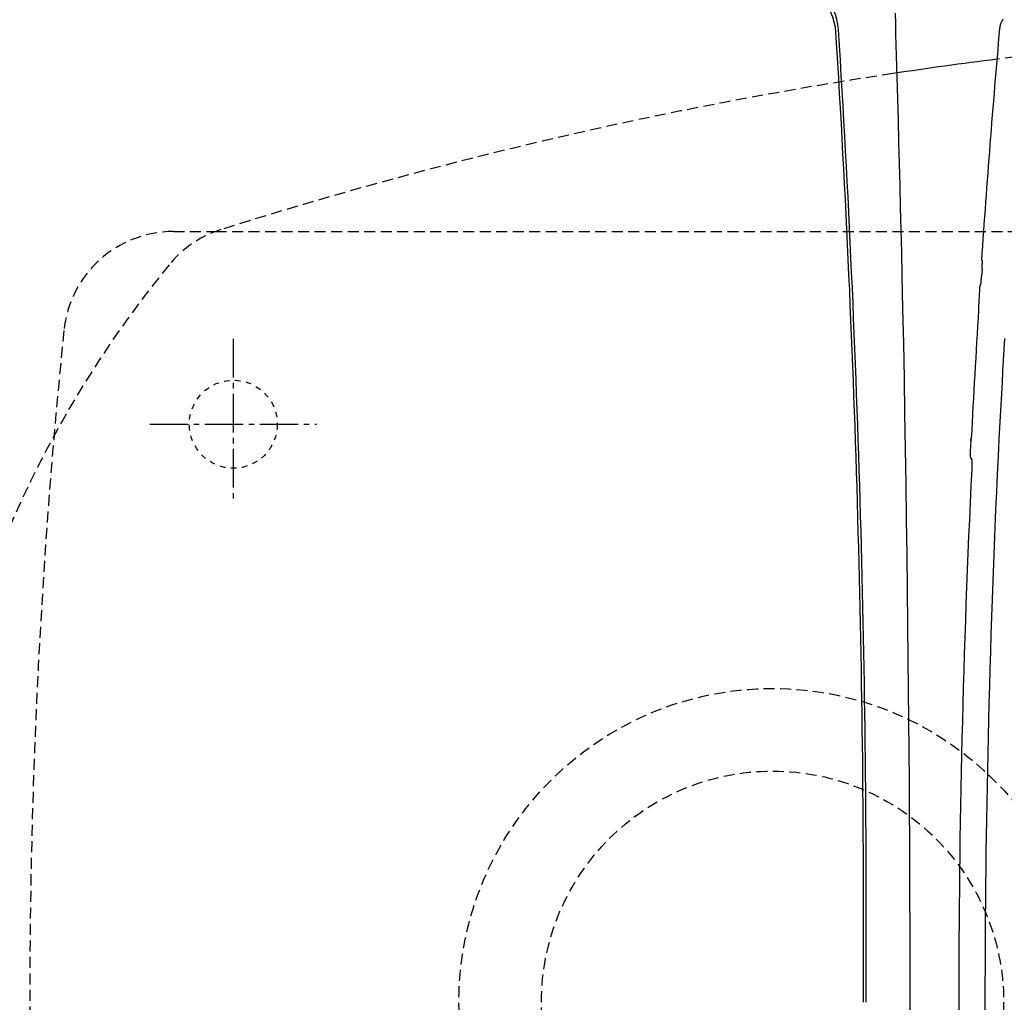
# Model space of a CAD drawing. Extents: x -22355 to 2010, y -22466 to 2905.
# Drawn here: x 408 to 587, y 2410 to 2588 of the extents above; entities that cross this region are included whole.
import ezdxf

# ---------------------------------------------------------------- set-up
doc = ezdxf.new("R2010")
doc.units = 0
for name, pattern in [('EXLTYPE1', [3, 2, -1]), ('EXLTYPE2', [2, 1, -1]), ('EXLTYPE3', [10, 7, -1, 1, -1])]:
    doc.linetypes.add(name, pattern=pattern)
doc.layers.get('0').update_dxf_attribs({"linetype": 'CONTINUOUS'})
doc.layers.get('DEFPOINTS').update_dxf_attribs({"linetype": 'CONTINUOUS'})
for name, color, linetype in [('タンク', 7, 'CONTINUOUS'), ('便器', 7, 'CONTINUOUS'), ('便座', 7, 'CONTINUOUS'), ('寸法', 7, 'CONTINUOUS'), ('ｱｼﾞｬｽﾀｰ', 7, 'CONTINUOUS')]:
    doc.layers.add(name, color=color, linetype=linetype)
doc.styles.add('EXCADDIM1', font='monotxt', dxfattribs={"width": 0.84, "bigfont": 'extfont'})
doc.styles.get("Standard").update_dxf_attribs({"font": 'monotxt', "bigfont": 'extfont'})
doc.dimstyles.new('ISO-25', dxfattribs={"dimtxt": 2.5, "dimasz": 2.5, "dimexe": 1.25, "dimexo": 0.625, "dimtad": 1, "dimtxsty": 'STANDARD', "dimcen": 2.5, "dimazin": 3, "dimtfac": 1, "dimtmove": 0, "dimatfit": 3})

# ---------------------------------------------------------------- blocks, each defined once
blk = doc.blocks.new('EX_NORM')
at = {"color": 0, "linetype": 'CONTINUOUS'}
for q in [(-1, 0.1667), (-1, 0), (-1, -0.1667)]:
    blk.add_line((0, 0), q, dxfattribs=at)
blk = doc.blocks.new('*D41')
at = {"layer": 'DEFPOINTS', "color": 0}
for p in [(672, 2740), (672, 2542.6), (345, 2410)]:
    blk.add_point(p, dxfattribs=at)
at = {"layer": '寸法', "color": 3, "linetype": 'CONTINUOUS'}
for p, q in [((672, 2549.6), (672, 2750)), ((375, 2740), (642, 2740))]:
    blk.add_line(p, q, dxfattribs=at)
at = {"layer": '寸法', "color": 3, "xscale": 30, "yscale": 30, "zscale": 30, "rotation": 180}
blk.add_blockref('EX_NORM', (345, 2740), dxfattribs=at)
at = {"layer": '寸法', "color": 3, "xscale": 30, "yscale": 30, "zscale": 30}
blk.add_blockref('EX_NORM', (672, 2740), dxfattribs=at)
at = {"layer": '寸法', "color": 2, "insert": (508.5, 2763.5), "char_height": 40, "attachment_point": 5, "style": 'EXCADDIM1'}
blk.add_mtext('（327）', dxfattribs=at)

msp = doc.modelspace()

# ---------------------------------------------------------------- linework, layer by layer
at = {"layer": 'タンク', "color": 2, "linetype": 'CONTINUOUS', "flags": 128}
msp.add_lwpolyline([(570, 2408.385), (570, 2413.126), (569.995, 2418.371), (569.986, 2423.625), (569.972, 2428.894), (569.952, 2434.184), (569.928, 2439.503), (569.899, 2444.855), (569.865, 2450.248), (569.826, 2455.689), (569.781, 2461.183), (569.731, 2466.737), (569.675, 2472.357), (569.608, 2478.595), (569.535, 2484.903), (569.455, 2491.264), (569.368, 2497.664), (569.274, 2504.083), (569.174, 2510.506), (569.067, 2516.917), (568.953, 2523.297), (568.833, 2529.631), (568.706, 2535.902), (568.572, 2542.094), (568.478, 2546.215), (568.381, 2550.296), (568.281, 2554.34), (568.18, 2558.352), (568.076, 2562.335), (567.971, 2566.293), (567.864, 2570.229), (567.757, 2574.148), (567.648, 2578.054), (567.539, 2581.949), (567.43, 2585.837), (567.376, 2587.775), (567.322, 2589.68)], dxfattribs=at)
at = {"layer": 'タンク', "color": 2, "linetype": 'CONTINUOUS'}
for centre, radius, start, end in [((546.544, 2585.508), 10, 3.56778, 89.1688), ((547.014, 2586.006), 10, 3.57817, 89.17625), ((-2027.957, 2424.988), 2589.5, 359.668442, 3.567775), ((-2027.957, 2424.988), 2590, 359.668442, 3.578166)]:
    msp.add_arc(centre, radius, start, end, dxfattribs=at)
at = {"layer": '便器', "color": 6, "linetype": 'EXLTYPE1'}
for p, q in [((436.118, 2550), (443.784, 2550)), ((443.784, 2550), (780, 2550))]:
    msp.add_line(p, q, dxfattribs=at)
at = {"layer": '便器', "color": 6, "linetype": 'EXLTYPE3'}
for p, q in [((447, 2530.5), (447, 2500.7)), ((431.8, 2515), (462.1, 2515))]:
    msp.add_line(p, q, dxfattribs=at)
at = {"layer": '便器', "color": 6, "linetype": 'EXLTYPE2'}
msp.add_circle((447, 2515), 8, dxfattribs=at)
at = {"layer": '便器', "color": 2, "linetype": 'EXLTYPE1'}
for centre, radius, start, end in [((686.137, 1787.62), 800, 89.007106, 97.207166), ((686.137, 1787.62), 800, 98.570831, 107.560754), ((450.798, 2531.27), 20, 107.5873, 143.94363), ((590.026, 2417.184), 200, 140.66796, 179.59247)]:
    msp.add_arc(centre, radius, start, end, dxfattribs=at)
at = {"layer": '便器', "color": 2, "linetype": 'CONTINUOUS'}
msp.add_arc((686.137, 1787.62), 800, 97.207166, 98.570831, dxfattribs=at)
at = {"layer": '便器', "color": 6, "linetype": 'EXLTYPE1'}
for centre, radius, start, end in [((436.118, 2530), 20, 90, 174.16322), ((1610, 2410), 1200, 174.16322, 185.83678)]:
    msp.add_arc(centre, radius, start, end, dxfattribs=at)
at = {"layer": '便座', "color": 6, "linetype": 'CONTINUOUS'}
msp.add_line((583.07, 2543.188), (582.979, 2541.813), dxfattribs=at)
at = {"layer": '便座', "color": 6, "linetype": 'CONTINUOUS', "flags": 128}
for points in [[(586.933, 2588.548), (586.87, 2588.47), (586.809, 2588.39), (586.751, 2588.31), (586.697, 2588.228), (586.645, 2588.145), (586.597, 2588.062), (586.552, 2587.977), (586.511, 2587.892), (586.474, 2587.806), (586.441, 2587.72), (586.422, 2587.664), (586.405, 2587.608), (586.389, 2587.552), (586.374, 2587.496), (586.361, 2587.44), (586.348, 2587.384), (586.337, 2587.328), (586.326, 2587.272), (586.316, 2587.217), (586.306, 2587.161), (586.296, 2587.106), (586.291, 2587.08), (586.287, 2587.055), (586.282, 2587.031), (586.278, 2587.007), (586.275, 2586.986), (586.271, 2586.967), (586.268, 2586.95), (586.266, 2586.937), (586.264, 2586.926), (586.263, 2586.92), (586.262, 2586.917)], [(583.12, 2544.688), (582.968, 2544.766)], [(583.07, 2543.188), (583.071, 2543.189), (583.071, 2543.193), (583.071, 2543.199), (583.072, 2543.207), (583.072, 2543.217), (583.073, 2543.229), (583.074, 2543.242), (583.075, 2543.256), (583.076, 2543.27), (583.077, 2543.286), (583.078, 2543.301), (583.08, 2543.333), (583.082, 2543.364), (583.084, 2543.396), (583.086, 2543.428), (583.088, 2543.46), (583.09, 2543.493), (583.092, 2543.526), (583.094, 2543.559), (583.096, 2543.593), (583.098, 2543.627), (583.099, 2543.661), (583.102, 2543.707), (583.104, 2543.753), (583.107, 2543.8), (583.109, 2543.847), (583.112, 2543.894), (583.114, 2543.942), (583.116, 2543.989), (583.118, 2544.036), (583.12, 2544.083), (583.122, 2544.129), (583.123, 2544.175), (583.125, 2544.209), (583.126, 2544.243), (583.127, 2544.277), (583.128, 2544.31), (583.129, 2544.343), (583.13, 2544.376), (583.13, 2544.408), (583.131, 2544.44), (583.131, 2544.472), (583.131, 2544.503), (583.131, 2544.534), (583.131, 2544.55), (583.131, 2544.566), (583.131, 2544.582), (583.131, 2544.597), (583.131, 2544.611), (583.13, 2544.624), (583.129, 2544.637), (583.128, 2544.648), (583.127, 2544.658), (583.126, 2544.666), (583.125, 2544.673), (583.124, 2544.674), (583.124, 2544.675), (583.124, 2544.676), (583.124, 2544.677), (583.123, 2544.677), (583.123, 2544.678), (583.123, 2544.679), (583.122, 2544.68), (583.122, 2544.681), (583.122, 2544.682), (583.121, 2544.684), (583.121, 2544.684), (583.121, 2544.685), (583.12, 2544.685), (583.12, 2544.686), (583.12, 2544.686), (583.12, 2544.686), (583.12, 2544.687), (583.12, 2544.687), (583.12, 2544.687), (583.12, 2544.687), (583.12, 2544.688)], [(582.829, 2540.313), (582.829, 2540.314), (582.829, 2540.314), (582.83, 2540.315), (582.83, 2540.316), (582.83, 2540.317), (582.831, 2540.318), (582.831, 2540.319), (582.832, 2540.321), (582.832, 2540.322), (582.833, 2540.324), (582.833, 2540.325), (582.834, 2540.328), (582.835, 2540.33), (582.836, 2540.332), (582.837, 2540.334), (582.837, 2540.336), (582.838, 2540.338), (582.839, 2540.34), (582.839, 2540.342), (582.84, 2540.343), (582.84, 2540.345), (582.841, 2540.347), (582.844, 2540.359), (582.847, 2540.375), (582.851, 2540.393), (582.854, 2540.413), (582.857, 2540.435), (582.86, 2540.458), (582.864, 2540.483), (582.867, 2540.509), (582.87, 2540.536), (582.873, 2540.563), (582.876, 2540.59), (582.881, 2540.629), (582.885, 2540.669), (582.889, 2540.708), (582.893, 2540.746), (582.897, 2540.785), (582.901, 2540.824), (582.905, 2540.863), (582.908, 2540.902), (582.912, 2540.941), (582.915, 2540.98), (582.919, 2541.019), (582.923, 2541.062), (582.926, 2541.105), (582.93, 2541.148), (582.933, 2541.191), (582.937, 2541.234), (582.94, 2541.277), (582.944, 2541.319), (582.947, 2541.362), (582.95, 2541.404), (582.953, 2541.446), (582.956, 2541.487), (582.958, 2541.513), (582.96, 2541.54), (582.962, 2541.565), (582.964, 2541.591), (582.966, 2541.616), (582.967, 2541.64), (582.969, 2541.665), (582.971, 2541.688), (582.972, 2541.711), (582.974, 2541.734), (582.975, 2541.756), (582.976, 2541.764), (582.976, 2541.772), (582.977, 2541.779), (582.977, 2541.786), (582.978, 2541.793), (582.978, 2541.798), (582.979, 2541.803), (582.979, 2541.807), (582.979, 2541.811), (582.979, 2541.812), (582.979, 2541.813)], [(582.667, 2540.235), (582.829, 2540.313)], [(582.398, 2536.063), (582.406, 2535.86), (582.445, 2535.693)], [(583.664, 2407.41), (583.663, 2410.39), (583.665, 2413.375), (583.672, 2416.359), (583.684, 2419.344), (583.699, 2422.329), (583.719, 2425.313), (583.744, 2428.298), (583.773, 2431.282), (583.806, 2434.267), (583.843, 2437.252), (583.885, 2440.237), (583.932, 2443.221), (583.982, 2446.213), (584.038, 2449.208), (584.098, 2452.209), (584.163, 2455.22), (584.232, 2458.243), (584.307, 2461.281), (584.386, 2464.338), (584.471, 2467.416), (584.56, 2470.519), (584.655, 2473.649), (584.755, 2476.81), (584.86, 2480.004), (584.971, 2483.225), (585.087, 2486.466), (585.209, 2489.721), (585.335, 2492.982), (585.467, 2496.242), (585.604, 2499.496), (585.747, 2502.735), (585.894, 2505.954), (586.046, 2509.145), (586.204, 2512.302), (586.311, 2514.384), (586.421, 2516.45), (586.533, 2518.501), (586.646, 2520.538), (586.76, 2522.564), (586.876, 2524.579), (586.993, 2526.587), (587.111, 2528.588), (587.229, 2530.583)], [(581.115, 2512.415), (581.054, 2512.239), (581.027, 2512.051)], [(581.027, 2512.051), (581.055, 2512.239), (581.115, 2512.413)], [(581.246, 2508.528), (581.246, 2508.505), (581.245, 2508.451), (581.243, 2508.397), (581.242, 2508.343), (581.241, 2508.287), (581.24, 2508.232), (581.238, 2508.161), (581.236, 2508.089), (581.234, 2508.017), (581.232, 2507.944), (581.229, 2507.872), (581.227, 2507.799), (581.225, 2507.727), (581.222, 2507.655), (581.219, 2507.583), (581.217, 2507.513), (581.214, 2507.442), (581.212, 2507.394), (581.21, 2507.347), (581.208, 2507.3), (581.205, 2507.254), (581.203, 2507.208), (581.201, 2507.163), (581.199, 2507.12), (581.197, 2507.077), (581.195, 2507.035), (581.193, 2506.993), (581.191, 2506.954), (581.19, 2506.938), (581.19, 2506.923), (581.189, 2506.908), (581.188, 2506.895), (581.188, 2506.882), (581.187, 2506.871), (581.187, 2506.861), (581.186, 2506.853), (581.186, 2506.847), (581.186, 2506.844), (581.186, 2506.842)]]:
    msp.add_lwpolyline(points, dxfattribs=at)
at = {"layer": '便座', "color": 6, "linetype": 'CONTINUOUS'}
for centre, radius, start, end in [((2578.386, 2410), 1999.964, 174.924976, 176.136256), ((2578.386, 2410), 1999.964, 176.266383, 176.3861), ((2578.386, 2410), 1999.895, 176.396578, 177.06465), ((2578.386, 2410), 1999.964, 177.075131, 177.152804), ((581.889, 2509.294), 1, 177.1528, 229.98023), ((2578.386, 2410), 1999.545, 177.223964, 182.824582)]:
    msp.add_arc(centre, radius, start, end, dxfattribs=at)
at = {"layer": 'ｱｼﾞｬｽﾀｰ', "color": 6, "linetype": 'EXLTYPE1'}
for radius in [57, 42]:
    msp.add_circle((545, 2410), radius, dxfattribs=at)

# ---------------------------------------------------------------- dimensions: what is measured, and where the dimension line sits
at = {"layer": '寸法', "color": 3, "linetype": 'CONTINUOUS'}
dim = msp.add_linear_dim(base=(672, 2740), p1=(345, 2410), p2=(672, 2542.6), text='（327）', dimstyle='ISO-25', override={"dimtxt": 40, "dimasz": 30, "dimexe": 10, "dimexo": 7, "dimgap": 0, "dimtad": 1, "dimjust": 0, "dimtih": 0, "dimtoh": 0, "dimdec": 0, "dimzin": 0, "dimlunit": 2, "dimtxsty": 'EXCADDIM1', "dimblk1": 'EX_NORM', "dimblk2": 'EX_NORM', "dimsah": 1, "dimse1": 1, "dimse2": 0, "dimclrd": 3, "dimclre": 3, "dimclrt": 2, "dimtmove": 2}, dxfattribs=at)
dim.commit()
dim.dimension.update_dxf_attribs({"geometry": '*D41', "text_midpoint": (508.5, 2763.5), "dimtype": 160})

doc.saveas('drawing.dxf')
